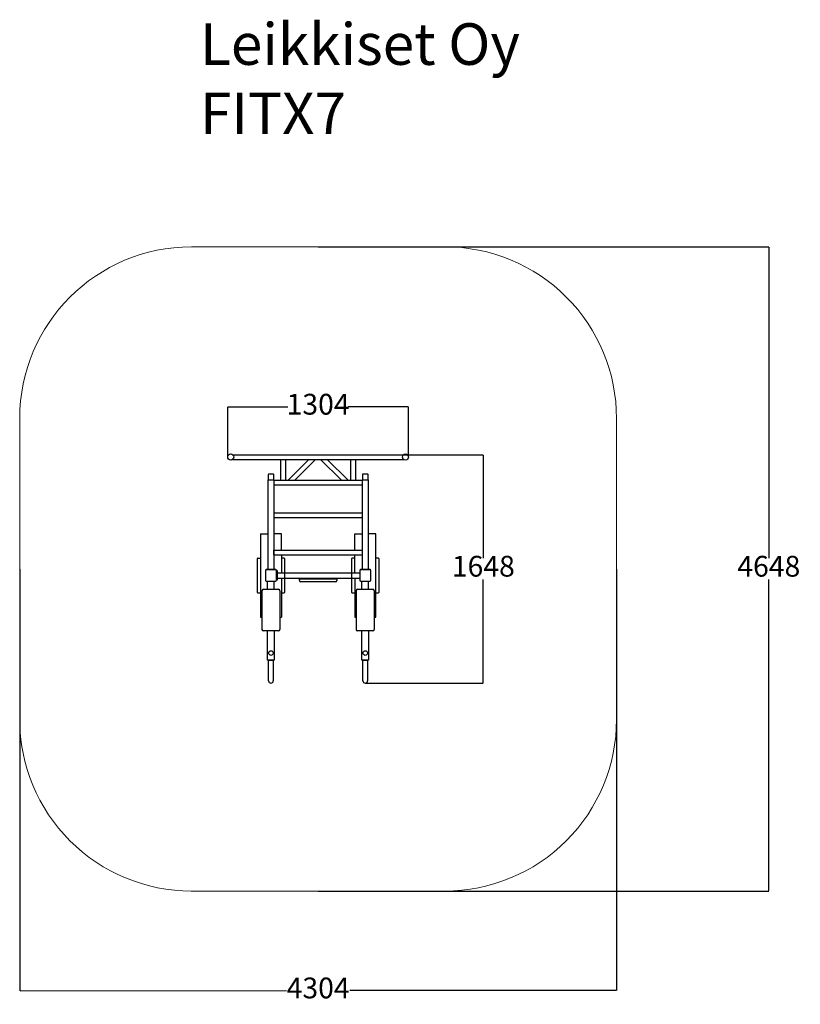
# Model space of a CAD drawing. Units: millimetres. Extents: x 177 to 5806, y 226 to 7330.
import ezdxf

# ---------------------------------------------------------------- set-up
doc = ezdxf.new("R2010")
doc.units = ezdxf.units.MM
for name, color, linetype in [('Dimensions', 7, 'Continuous'), ('Safetyarea', 131, 'Continuous'), ('Text', 7, 'Continuous')]:
    doc.layers.add(name, color=color, linetype=linetype)
doc.styles.get("Standard").update_dxf_attribs({"font": 'arial.ttf'})
doc.dimstyles.new('Leikkiset keinu', dxfattribs={"dimtxt": 150, "dimasz": 2.5, "dimexe": 0.06, "dimexo": 0.625, "dimtad": 0, "dimtih": 1, "dimtoh": 1, "dimdec": 0, "dimtxsty": 'Standard', "dimcen": 2.5, "dimadec": 0, "dimazin": 0, "dimtfac": 1, "dimtmove": 0, "dimatfit": 3, "dimfxl": 1, "dimarcsym": 0})

# ---------------------------------------------------------------- blocks, each defined once
blk = doc.blocks.new('*D6')
at = {"layer": 'Defpoints', "color": 0, "transparency": 16777216}
for p in [(2329.3, 5690.9), (2329.1, 1043), (5579.1, 1042.8)]:
    blk.add_point(p, dxfattribs=at)
at = {"layer": 'Dimensions', "color": 0, "lineweight": -2, "transparency": 16777216}
for p, q in [((2329.9, 5690.9), (5579.4, 5690.7)), ((5579.3, 5688.2), (5579.2, 3444)), ((5579.1, 1045.3), (5579.2, 3289.6)), ((2329.7, 1043), (5579.1, 1042.8))]:
    blk.add_line(p, q, dxfattribs=at)
at = {"layer": 'Dimensions', "color": 0, "transparency": 16777216}
for points in [[(5578.9, 5688.2), (5579.7, 5688.2), (5579.3, 5690.7)], [(5578.6, 1045.3), (5579.5, 1045.3), (5579.1, 1042.8)]]:
    blk.add_solid(points, dxfattribs=at)
at = {"layer": 'Dimensions', "color": 0, "transparency": 16777216, "insert": (5579.2, 3366.8), "char_height": 150, "attachment_point": 5}
blk.add_mtext('4648', dxfattribs=at)
blk = doc.blocks.new('*D7')
at = {"layer": 'Defpoints', "color": 0, "transparency": 16777216}
for p in [(177, 3366.5), (4481.1, 3366.9), (4481.4, 324.3)]:
    blk.add_point(p, dxfattribs=at)
at = {"layer": 'Dimensions', "color": 0, "lineweight": -2, "transparency": 16777216}
for p, q in [((177, 3365.9), (177.3, 323.8)), ((4481.1, 3366.3), (4481.4, 324.2)), ((179.8, 323.9), (2102, 324.1)), ((4478.9, 324.3), (2556.7, 324.1))]:
    blk.add_line(p, q, dxfattribs=at)
at = {"layer": 'Dimensions', "color": 0, "transparency": 16777216}
for points in [[(179.8, 324.3), (179.8, 323.5), (177.3, 323.9)], [(4478.9, 324.7), (4478.9, 323.9), (4481.4, 324.3)]]:
    blk.add_solid(points, dxfattribs=at)
at = {"layer": 'Dimensions', "color": 0, "transparency": 16777216, "insert": (2329.3, 324.1), "char_height": 150, "attachment_point": 5}
blk.add_mtext('4304', dxfattribs=at)
blk = doc.blocks.new('*D8')
at = {"layer": 'Defpoints', "color": 0, "transparency": 16777216}
for p in [(2329.1, 4190.9), (2669.1, 2543), (3520.4, 2543)]:
    blk.add_point(p, dxfattribs=at)
at = {"layer": 'Dimensions', "color": 0, "lineweight": -2, "transparency": 16777216}
for p, q in [((2329.7, 4190.9), (3520.5, 4190.9)), ((3520.4, 4188.4), (3520.4, 3444.1)), ((3520.4, 2545.5), (3520.4, 3289.7)), ((2669.7, 2543), (3520.5, 2543))]:
    blk.add_line(p, q, dxfattribs=at)
at = {"layer": 'Dimensions', "color": 0, "transparency": 16777216}
for points in [[(3520, 4188.4), (3520.8, 4188.4), (3520.4, 4190.9)], [(3520, 2545.5), (3520.8, 2545.5), (3520.4, 2543)]]:
    blk.add_solid(points, dxfattribs=at)
at = {"layer": 'Dimensions', "color": 0, "transparency": 16777216, "insert": (3520.4, 3366.9), "char_height": 150, "attachment_point": 5}
blk.add_mtext('1648', dxfattribs=at)
blk = doc.blocks.new('*D9')
at = {"layer": 'Defpoints', "color": 0, "transparency": 16777216}
for p in [(2981.1, 4535.7), (1676.9, 4174.2), (2981.1, 4174.2)]:
    blk.add_point(p, dxfattribs=at)
at = {"layer": 'Dimensions', "color": 0, "lineweight": -2, "transparency": 16777216}
for p, q in [((1676.9, 4174.8), (1676.9, 4535.8)), ((1679.4, 4535.7), (2111.7, 4535.7)), ((2978.6, 4535.7), (2546.2, 4535.7)), ((2981.1, 4174.8), (2981.1, 4535.8))]:
    blk.add_line(p, q, dxfattribs=at)
at = {"layer": 'Dimensions', "color": 0, "transparency": 16777216}
for points in [[(1679.4, 4536.1), (1679.4, 4535.3), (1676.9, 4535.7)], [(2978.6, 4536.1), (2978.6, 4535.3), (2981.1, 4535.7)]]:
    blk.add_solid(points, dxfattribs=at)
at = {"layer": 'Dimensions', "color": 0, "transparency": 16777216, "insert": (2329, 4535.7), "char_height": 150, "attachment_point": 5}
blk.add_mtext('1304', dxfattribs=at)

msp = doc.modelspace()

# ---------------------------------------------------------------- linework, layer by layer
for p, q in [((1713.2, 4190.9), (2944.9, 4190.9)), ((1713.2, 4157.2), (2944.9, 4157.2)), ((2059.1, 4007.2), (2059.1, 4157.2)), ((2059.1, 4157.2), (2092.8, 4157.2)), ((2092.8, 4157.2), (2092.8, 4007.2)), ((2262.8, 4157.2), (2112.8, 4007.2)), ((2160.4, 4007.2), (2310.5, 4157.2)), ((2497.3, 4007.2), (2347.2, 4157.2)), ((2394.9, 4157.2), (2544.9, 4007.2)), ((2565.4, 4007.2), (2565.4, 4157.2)), ((2599.1, 4157.2), (2599.1, 4007.2)), ((2006.1, 4050.8), (1972.6, 4050.8)), ((2686.1, 4050.8), (2652.6, 4050.8)), ((1969.1, 4046.7), (1969.1, 4010.8)), ((1969.1, 3364.8), (1969.1, 4010.8)), ((1969.1, 4010.8), (2009.1, 4010.8)), ((2009.1, 4010.8), (2009.1, 4047.8)), ((2009.1, 4010.8), (2009.1, 3364.8)), ((2009.1, 4007.2), (2649.1, 4007.2)), ((2649.1, 4046.7), (2649.1, 4010.8)), ((2649.1, 3364.8), (2649.1, 4010.8)), ((2649.1, 4010.8), (2689.1, 4010.8)), ((2689.1, 4010.8), (2689.1, 4047.8)), ((2689.1, 4010.8), (2689.1, 3364.8)), ((2009.1, 3973.5), (2649.1, 3973.5)), ((2009.1, 3771.7), (2649.1, 3771.7)), ((2009.1, 3738), (2649.1, 3738)), ((1914.1, 3619.8), (1914.1, 3019.8)), ((1914.1, 3619.8), (1969.1, 3619.8)), ((2064.1, 3619.8), (2009.1, 3619.8)), ((2064.1, 3502.5), (2064.1, 3619.8)), ((2594.1, 3619.8), (2649.1, 3619.8)), ((2594.1, 3502.5), (2594.1, 3619.8)), ((2744.1, 3619.8), (2689.1, 3619.8)), ((2744.1, 3019.8), (2744.1, 3619.8)), ((2009.1, 3468.8), (2009.1, 3502.5)), ((2009.1, 3502.5), (2649.1, 3502.5)), ((1889.1, 3439.8), (1889.1, 3199.8)), ((1894.1, 3444.8), (1914.1, 3444.8)), ((2009.1, 3468.8), (2649.1, 3468.8)), ((2064.1, 3468.8), (2064.1, 3444.8)), ((2084.1, 3444.8), (2064.1, 3444.8)), ((2064.1, 3444.8), (2064.1, 3339.8)), ((2089.1, 3199.8), (2089.1, 3439.8)), ((2569.1, 3439.8), (2569.1, 3199.8)), ((2594.1, 3444.8), (2574.1, 3444.8)), ((2594.1, 3339.8), (2594.1, 3468.8)), ((2764.1, 3444.8), (2744.1, 3444.8)), ((2769.1, 3199.8), (2769.1, 3439.8)), ((1949.1, 3354.8), (1949.1, 3284.8)), ((1954.1, 3359.8), (1954.1, 3364.8)), ((1954.1, 3364.8), (2024.1, 3364.8)), ((2024.1, 3359.8), (1954.1, 3359.8)), ((1969.1, 3364.8), (2009.1, 3364.8)), ((2024.1, 3364.8), (2024.1, 3359.8)), ((2029.1, 3284.8), (2029.1, 3354.8)), ((2029.1, 3354.8), (2034.1, 3354.8)), ((2029.1, 3339.8), (2029.1, 3299.8)), ((2034.1, 3354.8), (2034.1, 3284.8)), ((2034.1, 3339.8), (2629.1, 3339.8)), ((2629.1, 3354.8), (2629.1, 3284.8)), ((2634.1, 3359.8), (2634.1, 3364.8)), ((2634.1, 3364.8), (2704.1, 3364.8)), ((2704.1, 3359.8), (2634.1, 3359.8)), ((2704.1, 3359.8), (2634.1, 3359.8)), ((2649.1, 3364.8), (2689.1, 3364.8)), ((2704.1, 3364.8), (2704.1, 3359.8)), ((2709.1, 3284.8), (2709.1, 3354.8)), ((1954.1, 3279.8), (2024.1, 3279.8)), ((1965.2, 3279.8), (2013, 3279.8)), ((1965.2, 3219.8), (1965.2, 3279.8)), ((2013, 3219.8), (2013, 3279.8)), ((2034.1, 3284.8), (2029.1, 3284.8)), ((2034.1, 3299.8), (2629.1, 3299.8)), ((2064.1, 3299.8), (2064.1, 3194.8)), ((2194.1, 3295.8), (2464.1, 3295.8)), ((2194.1, 3283.8), (2194.1, 3295.8)), ((2199.1, 3299.8), (2459.1, 3299.8)), ((2199.1, 3295.8), (2199.1, 3299.8)), ((2459.1, 3295.8), (2199.1, 3295.8)), ((2454.1, 3273.8), (2204.1, 3273.8)), ((2459.1, 3299.8), (2459.1, 3295.8)), ((2464.1, 3295.8), (2464.1, 3283.8)), ((2594.1, 3299.8), (2594.1, 3019.8)), ((2634.1, 3279.8), (2704.1, 3279.8)), ((2645.2, 3279.8), (2693, 3279.8)), ((2645.2, 3219.8), (2645.2, 3279.8)), ((2649.1, 3279.8), (2689.1, 3279.8)), ((2693, 3219.8), (2693, 3279.8)), ((1924.1, 3209.8), (1924.1, 2929.8)), ((1934.1, 3219.8), (2044.1, 3219.8)), ((2054.1, 3209.8), (2054.1, 2929.8)), ((2604.1, 3209.8), (2604.1, 2929.8)), ((2614.1, 3219.8), (2724.1, 3219.8)), ((2734.1, 3209.8), (2734.1, 2929.8)), ((1894.1, 3194.8), (1914.1, 3194.8)), ((2064.1, 3194.8), (2084.1, 3194.8)), ((2064.1, 3194.8), (2064.1, 3019.8)), ((2574.1, 3194.8), (2594.1, 3194.8)), ((2744.1, 3194.8), (2764.1, 3194.8)), ((1914.1, 3019.8), (1924.1, 3019.8)), ((2054.1, 3019.8), (2064.1, 3019.8)), ((2594.1, 3019.8), (2604.1, 3019.8)), ((2734.1, 3019.8), (2744.1, 3019.8)), ((2044.1, 2919.8), (1934.1, 2919.8)), ((1965.2, 2709.8), (1965.2, 2919.8)), ((2013, 2919.8), (2013, 2709.8)), ((2724.1, 2919.8), (2614.1, 2919.8)), ((2645.2, 2709.8), (2645.2, 2919.8)), ((2693, 2919.8), (2693, 2709.8)), ((2013, 2709.8), (1965.2, 2709.8)), ((1972.2, 2709.8), (2005.9, 2709.8)), ((1972.2, 2559.8), (1972.2, 2709.8)), ((2005.9, 2709.8), (2005.9, 2559.8)), ((2693, 2709.8), (2645.2, 2709.8)), ((2652.2, 2709.8), (2685.9, 2709.8)), ((2652.2, 2559.8), (2652.2, 2709.8)), ((2685.9, 2709.8), (2685.9, 2559.8))]:
    msp.add_line(p, q)
for centre, radius in [((1699.1, 4174.1), 22), ((2959.1, 4174.1), 22), ((1989.1, 2760.2), 16.8), ((2669.1, 2760.2), 16.8)]:
    msp.add_circle(centre, radius)
for centre, radius, start, end in [((1973.2, 4046.7), 4.16, 98.52642, 180), ((2006.1, 4047.8), 3, 0, 90), ((2653.2, 4046.7), 4.16, 98.52642, 180), ((2686.1, 4047.8), 3, 0, 90), ((1894.1, 3439.8), 5, 90, 180), ((2084.1, 3439.8), 5, 0, 90), ((2574.1, 3439.8), 5, 90, 180), ((2764.1, 3439.8), 5, 0, 90), ((1954.1, 3354.8), 5, 90, 180), ((2024.1, 3354.8), 5, 0, 90), ((2634.1, 3354.8), 5, 90, 180), ((2704.1, 3354.8), 5, 0, 90), ((1954.1, 3284.8), 5, 180, 270), ((2024.1, 3284.8), 5, 270, 0), ((2204.1, 3283.8), 10, 180, 270), ((2454.1, 3283.8), 10, 270, 0), ((2634.1, 3284.8), 5, 180, 270), ((2704.1, 3284.8), 5, 270, 0), ((1894.1, 3199.8), 5, 180, 270), ((1934.1, 3209.8), 10, 90, 180), ((2044.1, 3209.8), 10, 0, 90), ((2084.1, 3199.8), 5, 270, 0), ((2574.1, 3199.8), 5, 180, 270), ((2614.1, 3209.8), 10, 90, 180), ((2724.1, 3209.8), 10, 0, 90), ((2764.1, 3199.8), 5, 270, 0), ((1934.1, 2929.8), 10, 180, 270), ((2044.1, 2929.8), 10, 270, 0), ((2614.1, 2929.8), 10, 180, 270), ((2724.1, 2929.8), 10, 270, 0), ((1989.1, 2559.8), 16.8, 180, 0), ((2669.1, 2559.8), 16.8, 180, 0)]:
    msp.add_arc(centre, radius, start, end)
at = {"layer": 'Safetyarea', "lineweight": 5, "ltscale": 18}
msp.add_lwpolyline([(177.1, 2280.4, 0.414214), (1414.5, 1043), (3243.6, 1043, 0.414214), (4481.1, 2280.4), (4481.1, 4453.4, 0.414214), (3243.6, 5690.9), (1415, 5690.9, 0.414139), (177, 4452.6), (177.1, 2280.4)], format="xyb", dxfattribs=at)

# ---------------------------------------------------------------- texts
at = {"layer": 'Text', "lineweight": 5, "insert": (1477.5, 7303.8), "char_height": 300, "width": 3265.712, "attachment_point": 1}
msp.add_mtext('Leikkiset Oy\\PFITX7', dxfattribs=at)

# ---------------------------------------------------------------- dimensions: what is measured, and where the dimension line sits
at = {"layer": 'Dimensions'}
for p1, p2, distance, picture, middle in [((2329.3, 5690.9), (2329.1, 1043), 3250, '*D6', (5579.2, 3366.8)), ((177, 3366.5), (4481.1, 3366.9), -3042.6, '*D7', (2329.3, 324.1))]:
    dim = msp.add_aligned_dim(p1=p1, p2=p2, distance=distance, dimstyle='Leikkiset keinu', dxfattribs=at)
    dim.commit()
    dim.dimension.update_dxf_attribs({"geometry": picture, "text_midpoint": middle})
dim = msp.add_linear_dim(base=(2981.1, 4535.7), p1=(1676.9, 4174.2), p2=(2981.1, 4174.2), dimstyle='Leikkiset keinu', dxfattribs=at)
dim.commit()
dim.dimension.update_dxf_attribs({"geometry": '*D9', "text_midpoint": (2329, 4535.7)})
dim = msp.add_linear_dim(base=(3520.4, 2543), p1=(2329.1, 4190.9), p2=(2669.1, 2543), angle=90, dimstyle='Leikkiset keinu', dxfattribs=at)
dim.commit()
dim.dimension.update_dxf_attribs({"geometry": '*D8', "text_midpoint": (3520.4, 3366.9)})

doc.saveas('drawing.dxf')
